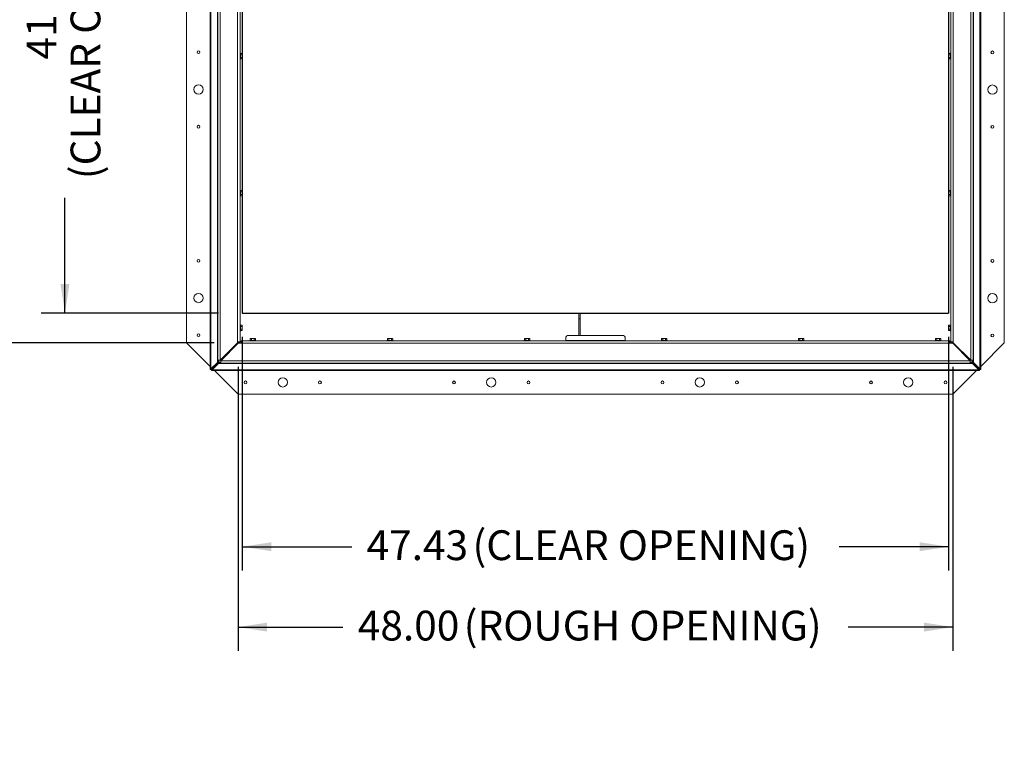
# Paper-space layout 'CAD _ 2' of a CAD drawing. Units: inches. Extents: x 0.3 to 16.7, y 0.3 to 10.7.
# Drawn here: x 3.1 to 7.2, y 4.6 to 7.6 of the extents above; entities that cross this region are included whole.
import ezdxf

# ---------------------------------------------------------------- set-up
doc = ezdxf.new("R2010")
doc.units = ezdxf.units.IN
doc.header["$MEASUREMENT"] = 0
doc.layers.add('FORMAT', color=7, linetype='Continuous')
doc.styles.add('SLDTEXTSTYLE0', font='TXT', dxfattribs={"width": 0.605})
doc.dimstyles.new('SLDDIMSTYLE2', dxfattribs={"dimtxt": 0.121338, "dimasz": 0.121338, "dimexe": 0, "dimexo": 0.0625, "dimgap": 0.030334, "dimtad": 0, "dimtih": 1, "dimtoh": 1, "dimlfac": 16, "dimrnd": 1e-09, "dimzin": 12, "dimdsep": 46, "dimtxsty": 'SLDTEXTSTYLE0', "dimsah": 1, "dimcen": 0.09, "dimadec": 0, "dimazin": 0, "dimtfac": 1, "dimtofl": 0, "dimtmove": 0, "dimatfit": 3, "dimfxl": 0, "dimtolj": 1, "dimtzin": 12, "dimarcsym": 0})
doc.dimstyles.new('SLDDIMSTYLE49', dxfattribs={"dimtxt": 0.121338, "dimasz": 0.121338, "dimexe": 0, "dimexo": 0.0625, "dimgap": 0.030334, "dimtad": 0, "dimlfac": 16, "dimrnd": 1e-09, "dimzin": 12, "dimdsep": 46, "dimtxsty": 'SLDTEXTSTYLE0', "dimsah": 1, "dimcen": 0.09, "dimadec": 0, "dimazin": 0, "dimtfac": 1, "dimtofl": 0, "dimtmove": 0, "dimatfit": 3, "dimfxl": 0, "dimtolj": 1, "dimtzin": 12, "dimarcsym": 0})
doc.dimstyles.new('SLDDIMSTYLE5', dxfattribs={"dimtxt": 0.121338, "dimasz": 0.121338, "dimexe": 0, "dimexo": 0.0625, "dimgap": 0.030334, "dimtad": 0, "dimtih": 1, "dimtoh": 1, "dimlfac": 16, "dimrnd": 1e-09, "dimzin": 4, "dimdsep": 46, "dimtxsty": 'SLDTEXTSTYLE0', "dimsah": 1, "dimcen": 0.09, "dimadec": 0, "dimazin": 0, "dimtfac": 1, "dimtofl": 0, "dimtmove": 0, "dimatfit": 3, "dimfxl": 0, "dimtolj": 1, "dimtzin": 12, "dimarcsym": 0})
doc.dimstyles.new('SLDDIMSTYLE50', dxfattribs={"dimtxt": 0.121338, "dimasz": 0.121338, "dimexe": 0, "dimexo": 0.0625, "dimgap": 0.030334, "dimtad": 0, "dimlfac": 16, "dimrnd": 1e-09, "dimzin": 4, "dimdsep": 46, "dimtxsty": 'SLDTEXTSTYLE0', "dimsah": 1, "dimcen": 0.09, "dimadec": 0, "dimazin": 0, "dimtfac": 1, "dimtofl": 0, "dimtmove": 0, "dimatfit": 3, "dimfxl": 0, "dimtolj": 1, "dimtzin": 12, "dimarcsym": 0})

# ---------------------------------------------------------------- blocks, each defined once
blk = doc.blocks.new('*D393')
at = {"layer": 'FORMAT', "color": 8}
for p, q in [((4.0238, 6.3078), (4.0238, 5.3277)), ((6.9878, 6.3078), (6.9878, 5.3277)), ((4.0238, 5.4277), (4.4828, 5.4277)), ((6.9878, 5.4277), (6.5288, 5.4277))]:
    blk.add_line(p, q, dxfattribs=at)
for points in [[(4.0238, 5.4277), (4.1451, 5.409), (4.1451, 5.4463)], [(6.9878, 5.4277), (6.8665, 5.4463), (6.8665, 5.409)]]:
    blk.add_solid(points, dxfattribs=at)
at = {"layer": 'FORMAT', "color": 8, "char_height": 0.125, "attachment_point": 1, "style": 'SLDTEXTSTYLE0'}
for s, insert in [('47.43', (4.5453, 5.4964)), (' (CLEAR OPENING)', (4.9517, 5.4964))]:
    blk.add_mtext(s, dxfattribs=dict(at, insert=insert))
blk = doc.blocks.new('*D394')
at = {"layer": 'FORMAT', "color": 8}
for p, q in [((3.9238, 8.9782), (3.1796, 8.9782)), ((3.2796, 8.9782), (3.2796, 8.4944)), ((3.2796, 6.4078), (3.2796, 6.8917)), ((3.9238, 6.4078), (3.1796, 6.4078))]:
    blk.add_line(p, q, dxfattribs=at)
for points in [[(3.2796, 8.9782), (3.2609, 8.8569), (3.2982, 8.8569)], [(3.2796, 6.4078), (3.2982, 6.5292), (3.2609, 6.5292)]]:
    blk.add_solid(points, dxfattribs=at)
at = {"layer": 'FORMAT', "color": 8, "char_height": 0.125, "attachment_point": 1, "rotation": 90, "style": 'SLDTEXTSTYLE0'}
for s, insert in [('(CLEAR OPENING)', (3.3031, 6.9698)), ('41.13', (3.1184, 7.4714))]:
    blk.add_mtext(s, dxfattribs=dict(at, insert=insert))
blk = doc.blocks.new('*D395')
at = {"layer": 'FORMAT', "color": 8}
for p, q in [((3.9058, 9.2828), (2.5967, 9.2828)), ((2.6967, 9.2828), (2.6967, 8.6119)), ((2.6967, 6.2828), (2.6967, 6.9538)), ((3.9058, 6.2828), (2.5967, 6.2828))]:
    blk.add_line(p, q, dxfattribs=at)
for points in [[(2.6967, 9.2828), (2.678, 9.1615), (2.7153, 9.1615)], [(2.6967, 6.2828), (2.7153, 6.4042), (2.678, 6.4042)]]:
    blk.add_solid(points, dxfattribs=at)
at = {"layer": 'FORMAT', "color": 8, "char_height": 0.125, "attachment_point": 1, "rotation": 90, "style": 'SLDTEXTSTYLE0'}
for s, insert in [('(ROUGH OPENING)', (2.7203, 7.0319)), ('48.00', (2.5355, 7.5612))]:
    blk.add_mtext(s, dxfattribs=dict(at, insert=insert))
blk = doc.blocks.new('*D396')
at = {"layer": 'FORMAT', "color": 8}
for p, q in [((4.0058, 6.1828), (4.0058, 4.9904)), ((7.0058, 6.1828), (7.0058, 4.9904)), ((4.0058, 5.0904), (4.4459, 5.0904)), ((7.0058, 5.0904), (6.5658, 5.0904))]:
    blk.add_line(p, q, dxfattribs=at)
for points in [[(4.0058, 5.0904), (4.1272, 5.0718), (4.1272, 5.1091)], [(7.0058, 5.0904), (6.8845, 5.1091), (6.8845, 5.0718)]]:
    blk.add_solid(points, dxfattribs=at)
at = {"layer": 'FORMAT', "color": 8, "char_height": 0.125, "attachment_point": 1, "style": 'SLDTEXTSTYLE0'}
for s, insert in [(' (ROUGH OPENING)', (4.9147, 5.1592)), ('48.00', (4.5084, 5.1592))]:
    blk.add_mtext(s, dxfattribs=dict(at, insert=insert))

psp = doc.layouts.new('CAD _ 2')

# ---------------------------------------------------------------- linework, layer by layer
at = {"color": 7, "linetype": 'Continuous', "lineweight": 15}
for p, q in [((3.79019, 9.28284), (3.79019, 6.28284)), ((7.22144, 6.28284), (7.22144, 9.28284)), ((3.88935, 6.1744), (3.88935, 9.08597)), ((3.89232, 6.1744), (3.89232, 9.08138)), ((3.91905, 9.08138), (3.91905, 6.204)), ((3.92059, 6.21025), (3.92059, 9.08138)), ((3.93075, 9.08138), (3.93075, 6.21025)), ((4.00419, 6.28681), (4.00419, 9.08138)), ((4.01434, 9.08138), (4.01434, 6.28681)), ((6.99729, 6.28681), (6.99729, 9.08138)), ((7.00744, 9.08138), (7.00744, 6.28681)), ((7.08088, 6.21025), (7.08088, 9.08138)), ((7.09104, 9.08138), (7.09104, 6.21025)), ((7.09258, 6.204), (7.09258, 9.08138)), ((7.11931, 9.08138), (7.11931, 6.1744)), ((7.12228, 9.08597), (7.12228, 6.1744)), ((4.01628, 7.48022), (4.01628, 7.49817)), ((4.02279, 7.49746), (4.01628, 7.49746)), ((4.02279, 7.49183), (4.01628, 7.49183)), ((4.02279, 7.48057), (4.01628, 7.48057)), ((4.01628, 7.47423), (4.01628, 7.48022)), ((4.02378, 7.49574), (4.02279, 7.49746)), ((4.02378, 7.47666), (4.02378, 7.49574)), ((6.98884, 7.49746), (6.98785, 7.49574)), ((6.98785, 7.49574), (6.98785, 7.47666)), ((6.98884, 7.49746), (6.99535, 7.49746)), ((6.98884, 7.49183), (6.99535, 7.49183)), ((6.98884, 7.48057), (6.99535, 7.48057)), ((6.99535, 7.49817), (6.99535, 7.47423)), ((4.02279, 7.47494), (4.01628, 7.47494)), ((4.02279, 7.47494), (4.02378, 7.47666)), ((6.98785, 7.47666), (6.98884, 7.47494)), ((6.98884, 7.47494), (6.99535, 7.47494)), ((4.01628, 6.90522), (4.01628, 6.92317)), ((4.02279, 6.92246), (4.01628, 6.92246)), ((4.02279, 6.91683), (4.01628, 6.91683)), ((4.02279, 6.90557), (4.01628, 6.90557)), ((4.01628, 6.89923), (4.01628, 6.90522)), ((4.02378, 6.92074), (4.02279, 6.92246)), ((4.02279, 6.89994), (4.02378, 6.90166)), ((4.02378, 6.90166), (4.02378, 6.92074)), ((6.98884, 6.92246), (6.98785, 6.92074)), ((6.98785, 6.92074), (6.98785, 6.90166)), ((6.98785, 6.90166), (6.98884, 6.89994)), ((6.98884, 6.92246), (6.99535, 6.92246)), ((6.98884, 6.91683), (6.99535, 6.91683)), ((6.98884, 6.90557), (6.99535, 6.90557)), ((6.99535, 6.92317), (6.99535, 6.89923)), ((4.02279, 6.89994), (4.01628, 6.89994)), ((6.98884, 6.89994), (6.99535, 6.89994)), ((5.43583, 6.38409), (5.43583, 6.40784)), ((5.43583, 6.40784), (5.44144, 6.40784)), ((5.44144, 6.40784), (5.44144, 6.38409)), ((5.44144, 6.38409), (5.43583, 6.38409)), ((5.43583, 6.31409), (5.43583, 6.38409)), ((5.44144, 6.31409), (5.44144, 6.38409)), ((4.01628, 6.33957), (4.01628, 6.35753)), ((4.02279, 6.35682), (4.01628, 6.35682)), ((4.02279, 6.35119), (4.01628, 6.35119)), ((4.02279, 6.33993), (4.01628, 6.33993)), ((4.01628, 6.33359), (4.01628, 6.33957)), ((4.02279, 6.3343), (4.01628, 6.3343)), ((4.02378, 6.3551), (4.02279, 6.35682)), ((4.02279, 6.3343), (4.02378, 6.33602)), ((4.02378, 6.33602), (4.02378, 6.3551)), ((6.98884, 6.35682), (6.98785, 6.3551)), ((6.98785, 6.3551), (6.98785, 6.3373)), ((6.98785, 6.3373), (6.98785, 6.33602)), ((6.98785, 6.33602), (6.98884, 6.3343)), ((6.98884, 6.35682), (6.99535, 6.35682)), ((6.98884, 6.35119), (6.99535, 6.35119)), ((6.98884, 6.33993), (6.99535, 6.33993)), ((6.98884, 6.3343), (6.99535, 6.3343)), ((6.99535, 6.35753), (6.99535, 6.33359)), ((3.79019, 6.28284), (3.88935, 6.18368)), ((4.00419, 6.28368), (3.93075, 6.21025)), ((3.93322, 6.20777), (4.00666, 6.28121)), ((4.00581, 6.28284), (4.00334, 6.28284)), ((4.00419, 6.28681), (4.00419, 6.28368)), ((4.00419, 6.28681), (4.01434, 6.28681)), ((4.00581, 6.28681), (4.00581, 6.28284)), ((4.00581, 6.28036), (4.00581, 6.28284)), ((4.01916, 6.28284), (4.00581, 6.28284)), ((4.00666, 6.28121), (4.01916, 6.28121)), ((4.01916, 6.29136), (6.99247, 6.29136)), ((4.01916, 6.29136), (4.01916, 6.28121)), ((6.99247, 6.28121), (4.01916, 6.28121)), ((4.07988, 6.2933), (4.05594, 6.2933)), ((4.05837, 6.3008), (4.05665, 6.29981)), ((4.05665, 6.29981), (4.05665, 6.2933)), ((4.06791, 6.3008), (4.05837, 6.3008)), ((4.06228, 6.29981), (4.06228, 6.2933)), ((4.07745, 6.3008), (4.06791, 6.3008)), ((4.07354, 6.29981), (4.07354, 6.2933)), ((4.07917, 6.29981), (4.07745, 6.3008)), ((4.07917, 6.29981), (4.07917, 6.2933)), ((4.65569, 6.2933), (4.63175, 6.2933)), ((4.63418, 6.3008), (4.63246, 6.29981)), ((4.63246, 6.29981), (4.63246, 6.2933)), ((4.64372, 6.3008), (4.63418, 6.3008)), ((4.63809, 6.29981), (4.63809, 6.2933)), ((4.65326, 6.3008), (4.64372, 6.3008)), ((4.64935, 6.29981), (4.64935, 6.2933)), ((4.65498, 6.29981), (4.65326, 6.3008)), ((4.65498, 6.29981), (4.65498, 6.2933)), ((5.23069, 6.2933), (5.20675, 6.2933)), ((5.20918, 6.3008), (5.20746, 6.29981)), ((5.20746, 6.29981), (5.20746, 6.2933)), ((5.21872, 6.3008), (5.20918, 6.3008)), ((5.21309, 6.29981), (5.21309, 6.2933)), ((5.22826, 6.3008), (5.21872, 6.3008)), ((5.22435, 6.29981), (5.22435, 6.2933)), ((5.22998, 6.29981), (5.22826, 6.3008)), ((5.22998, 6.29981), (5.22998, 6.2933)), ((5.38081, 6.29219), (5.38081, 6.30221)), ((5.38081, 6.29219), (5.63081, 6.29219)), ((5.38081, 6.29136), (5.38081, 6.29219)), ((5.39269, 6.31409), (5.61894, 6.31409)), ((5.63081, 6.30221), (5.63081, 6.29219)), ((5.63081, 6.29219), (5.63081, 6.29136)), ((5.80569, 6.2933), (5.78175, 6.2933)), ((5.78418, 6.3008), (5.78246, 6.29981)), ((5.78246, 6.29981), (5.78246, 6.2933)), ((5.79372, 6.3008), (5.78418, 6.3008)), ((5.78809, 6.29981), (5.78809, 6.2933)), ((5.80326, 6.3008), (5.79372, 6.3008)), ((5.79935, 6.29981), (5.79935, 6.2933)), ((5.80498, 6.29981), (5.80326, 6.3008)), ((5.80498, 6.29981), (5.80498, 6.2933)), ((6.38069, 6.2933), (6.35675, 6.2933)), ((6.35918, 6.3008), (6.35746, 6.29981)), ((6.35746, 6.29981), (6.35746, 6.2933)), ((6.36872, 6.3008), (6.35918, 6.3008)), ((6.36309, 6.29981), (6.36309, 6.2933)), ((6.37826, 6.3008), (6.36872, 6.3008)), ((6.37435, 6.29981), (6.37435, 6.2933)), ((6.37998, 6.29981), (6.37826, 6.3008)), ((6.37998, 6.29981), (6.37998, 6.2933)), ((6.95569, 6.2933), (6.93175, 6.2933)), ((6.93418, 6.3008), (6.93246, 6.29981)), ((6.93246, 6.29981), (6.93246, 6.2933)), ((6.94372, 6.3008), (6.93418, 6.3008)), ((6.93809, 6.29981), (6.93809, 6.2933)), ((6.95326, 6.3008), (6.94372, 6.3008)), ((6.94935, 6.29981), (6.94935, 6.2933)), ((6.95498, 6.29981), (6.95326, 6.3008)), ((6.95498, 6.29981), (6.95498, 6.2933)), ((6.99247, 6.28121), (6.99247, 6.29136)), ((7.00581, 6.28284), (6.99247, 6.28284)), ((6.99247, 6.28121), (7.00497, 6.28121)), ((6.99729, 6.28681), (7.00744, 6.28681)), ((7.00497, 6.28121), (7.0784, 6.20777)), ((7.00581, 6.28681), (7.00581, 6.28284)), ((7.00829, 6.28284), (7.00581, 6.28284)), ((7.00581, 6.28036), (7.00581, 6.28284)), ((7.00744, 6.28368), (7.00744, 6.28681)), ((7.08088, 6.21025), (7.00744, 6.28368)), ((7.12228, 6.18368), (7.22144, 6.28284)), ((4.00091, 6.27545), (4.00091, 6.28041)), ((7.00824, 6.27793), (7.01072, 6.27793)), ((7.01072, 6.27545), (7.01072, 6.28041)), ((7.01072, 6.27545), (7.01072, 6.27793)), ((3.91905, 6.20087), (3.89232, 6.1744)), ((3.92252, 6.20087), (3.89579, 6.1744)), ((3.89738, 6.17281), (3.92385, 6.19954)), ((3.91905, 6.204), (3.92059, 6.204)), ((3.91905, 6.204), (3.91905, 6.20087)), ((3.92252, 6.20087), (3.91905, 6.20087)), ((3.92059, 6.21025), (3.93075, 6.21025)), ((3.92059, 6.21025), (3.92059, 6.204)), ((3.9255, 6.204), (3.92059, 6.204)), ((3.92252, 6.204), (3.92252, 6.20087)), ((3.92385, 6.19954), (3.92697, 6.19954)), ((3.92385, 6.19954), (3.92385, 6.19607)), ((3.9255, 6.21025), (3.9255, 6.204)), ((3.92697, 6.20252), (3.92697, 6.19761)), ((3.92697, 6.20252), (3.93322, 6.20252)), ((3.93322, 6.20777), (7.0784, 6.20777)), ((3.93322, 6.20777), (3.93322, 6.19761)), ((3.9507, 6.22524), (3.94574, 6.22524)), ((7.06588, 6.22524), (7.06093, 6.22524)), ((7.0784, 6.19761), (7.0784, 6.20777)), ((7.0784, 6.20252), (7.08465, 6.20252)), ((7.08088, 6.21025), (7.09104, 6.21025)), ((7.08465, 6.20252), (7.08465, 6.19761)), ((7.08465, 6.19954), (7.08778, 6.19954)), ((7.08613, 6.204), (7.08613, 6.21025)), ((7.08613, 6.204), (7.09104, 6.204)), ((7.08778, 6.19954), (7.11425, 6.17281)), ((7.08778, 6.19954), (7.08778, 6.19607)), ((7.08911, 6.20087), (7.08911, 6.204)), ((7.08911, 6.20087), (7.09258, 6.20087)), ((7.11584, 6.1744), (7.08911, 6.20087)), ((7.09104, 6.204), (7.09104, 6.21025)), ((7.09104, 6.204), (7.09258, 6.204)), ((7.09258, 6.20087), (7.09258, 6.204)), ((7.11931, 6.1744), (7.09258, 6.20087)), ((3.88935, 6.1744), (3.89232, 6.1744)), ((3.88935, 6.17127), (3.88935, 6.1744)), ((3.89425, 6.17127), (3.88935, 6.17127)), ((3.89579, 6.1744), (3.89232, 6.1744)), ((3.89425, 6.17127), (3.89425, 6.1744)), ((3.89425, 6.17127), (3.89425, 6.16637)), ((3.89425, 6.17127), (3.89738, 6.17127)), ((3.89425, 6.16637), (3.89738, 6.16637)), ((3.89722, 6.17581), (3.89879, 6.17424)), ((3.89738, 6.16934), (3.92385, 6.19607)), ((3.89738, 6.17281), (3.89738, 6.16934)), ((7.11425, 6.16934), (3.89738, 6.16934)), ((3.89738, 6.16934), (3.89738, 6.16637)), ((7.11425, 6.16637), (3.89738, 6.16637)), ((3.90666, 6.16637), (4.00581, 6.06721)), ((3.92385, 6.19607), (3.92697, 6.19607)), ((3.92697, 6.19761), (3.93322, 6.19761)), ((3.92697, 6.19761), (3.92697, 6.19607)), ((3.92697, 6.19607), (7.08465, 6.19607)), ((7.0784, 6.19761), (3.93322, 6.19761)), ((4.00581, 6.06721), (4.00581, 6.16637)), ((4.00581, 6.16637), (4.00581, 6.06721)), ((7.00581, 6.06721), (7.10497, 6.16637)), ((7.00581, 6.16637), (7.00581, 6.06721)), ((7.00581, 6.06721), (7.00581, 6.16637)), ((7.0784, 6.19761), (7.08465, 6.19761)), ((7.08465, 6.19607), (7.08465, 6.19761)), ((7.08465, 6.19607), (7.08778, 6.19607)), ((7.08778, 6.19607), (7.11425, 6.16934)), ((7.11284, 6.17424), (7.11441, 6.17581)), ((7.11425, 6.17281), (7.11425, 6.16934)), ((7.11738, 6.17127), (7.11425, 6.17127)), ((7.11425, 6.16637), (7.11425, 6.16934)), ((7.11738, 6.16637), (7.11425, 6.16637)), ((7.11584, 6.1744), (7.11931, 6.1744)), ((7.11738, 6.17127), (7.11738, 6.1744)), ((7.11738, 6.17127), (7.12228, 6.17127)), ((7.11738, 6.17127), (7.11738, 6.16637)), ((7.11931, 6.1744), (7.12228, 6.1744)), ((7.12228, 6.17127), (7.12228, 6.1744)), ((4.00581, 6.06721), (7.00581, 6.06721))]:
    psp.add_line(p, q, dxfattribs=at)
for centre, radius in [((3.84019, 7.50229), 0.00588), ((7.17144, 7.50159), 0.00588), ((3.84019, 7.34604), 0.01953), ((7.17144, 7.34534), 0.01953), ((3.84019, 7.18979), 0.00588), ((7.17144, 7.18909), 0.00588), ((3.84019, 6.62733), 0.00588), ((7.17144, 6.62659), 0.00587), ((3.84019, 6.47108), 0.01953), ((7.17144, 6.47034), 0.01953), ((3.84019, 6.31483), 0.00588), ((7.17144, 6.31409), 0.00587), ((4.03706, 6.11721), 0.00588), ((4.19331, 6.11721), 0.01953), ((4.34956, 6.11721), 0.00587), ((4.91206, 6.11721), 0.00587), ((5.06831, 6.11721), 0.01953), ((5.22456, 6.11721), 0.00587), ((5.78706, 6.11721), 0.00587), ((5.94331, 6.11721), 0.01953), ((6.09956, 6.11721), 0.00587), ((6.66206, 6.11721), 0.00587), ((6.81831, 6.11721), 0.01953), ((6.97456, 6.11721), 0.00587)]:
    psp.add_circle(centre, radius, dxfattribs=at)
for centre, radius, start, end in [((4.01531, 7.49817), 0.000969, 0, 180), ((6.99632, 7.49817), 0.000969, 0, 180), ((4.01531, 7.47423), 0.000969, 180, 0), ((6.99632, 7.47423), 0.000969, 180, 0), ((4.01531, 6.92317), 0.000969, 0, 180), ((6.99632, 6.92317), 0.000969, 0, 180), ((4.01531, 6.89923), 0.000969, 180, 0), ((6.99632, 6.89923), 0.000969, 180, 0), ((4.01531, 6.35753), 0.000969, 0, 180), ((4.01531, 6.33359), 0.000969, 180, 0), ((6.99632, 6.35753), 0.000969, 0, 180), ((6.99632, 6.33359), 0.000969, 180, 360), ((4.05594, 6.29233), 0.000969, 90, 270), ((4.07988, 6.29233), 0.000969, 270, 90), ((4.63175, 6.29233), 0.000969, 90, 270), ((4.65569, 6.29233), 0.000969, 270, 90), ((5.20675, 6.29233), 0.000969, 90, 270), ((5.23069, 6.29233), 0.000969, 270, 90), ((5.39269, 6.30221), 0.01188, 90, 180), ((5.61894, 6.30221), 0.01187, 0, 90), ((5.78175, 6.29233), 0.000969, 90, 270), ((5.80569, 6.29233), 0.000969, 270, 90), ((6.35675, 6.29233), 0.000969, 90, 270), ((6.38069, 6.29233), 0.000969, 270, 90), ((6.93175, 6.29233), 0.000969, 90, 270), ((6.95569, 6.29233), 0.000969, 270, 90)]:
    psp.add_arc(centre, radius, start, end, dxfattribs=at)
for points, knots in [([(4.02279, 7.49183), (4.02312, 7.49251), (4.02391, 7.49412), (4.02355, 7.49606), (4.02292, 7.49722), (4.02279, 7.49746)], [0, 0, 0, 0, 0.3652985, 0.8698909, 1, 1, 1, 1]), ([(4.02279, 7.48057), (4.02324, 7.48258), (4.02409, 7.48635), (4.0232, 7.49009), (4.02279, 7.49183)], [0, 0, 0, 0, 0.5347078, 1, 1, 1, 1]), ([(4.02279, 7.47494), (4.02324, 7.47595), (4.02409, 7.47783), (4.0232, 7.4797), (4.02279, 7.48057)], [0, 0, 0, 0, 0.5347061, 1, 1, 1, 1]), ([(6.98884, 7.49183), (6.98851, 7.49048), (6.98772, 7.48726), (6.98808, 7.48337), (6.98871, 7.48105), (6.98884, 7.48057)], [0, 0, 0, 0, 0.3652974, 0.8698899, 1, 1, 1, 1]), ([(6.98884, 7.49746), (6.98839, 7.49645), (6.98754, 7.49457), (6.98843, 7.4927), (6.98884, 7.49183)], [0, 0, 0, 0, 0.5347065, 1, 1, 1, 1]), ([(6.98884, 7.48057), (6.98839, 7.47957), (6.98754, 7.47769), (6.98843, 7.47581), (6.98884, 7.47494)], [0, 0, 0, 0, 0.5347053, 1, 1, 1, 1]), ([(4.02279, 6.91683), (4.02312, 6.91751), (4.02391, 6.91912), (4.02355, 6.92106), (4.02292, 6.92222), (4.02279, 6.92246)], [0, 0, 0, 0, 0.3653004, 0.8698915, 1, 1, 1, 1]), ([(4.02279, 6.90557), (4.02324, 6.90758), (4.02409, 6.91135), (4.0232, 6.91509), (4.02279, 6.91683)], [0, 0, 0, 0, 0.5347063, 1, 1, 1, 1]), ([(4.02279, 6.89994), (4.02324, 6.90095), (4.02409, 6.90283), (4.0232, 6.9047), (4.02279, 6.90557)], [0, 0, 0, 0, 0.5347037, 1, 1, 1, 1]), ([(6.98884, 6.91683), (6.98851, 6.91548), (6.98772, 6.91226), (6.98808, 6.90837), (6.98871, 6.90605), (6.98884, 6.90557)], [0, 0, 0, 0, 0.3652954, 0.8698911, 1, 1, 1, 1]), ([(6.98884, 6.92246), (6.98839, 6.92145), (6.98754, 6.91957), (6.98843, 6.9177), (6.98884, 6.91683)], [0, 0, 0, 0, 0.5347037, 1, 1, 1, 1]), ([(6.98884, 6.90557), (6.98839, 6.90457), (6.98754, 6.90269), (6.98843, 6.90081), (6.98884, 6.89994)], [0, 0, 0, 0, 0.5347069, 1, 1, 1, 1]), ([(4.02279, 6.35119), (4.02312, 6.35186), (4.02391, 6.35347), (4.02355, 6.35542), (4.02292, 6.35658), (4.02279, 6.35682)], [0, 0, 0, 0, 0.3652971, 0.8698947, 1, 1, 1, 1]), ([(4.02279, 6.33993), (4.02324, 6.34194), (4.02409, 6.3457), (4.0232, 6.34945), (4.02279, 6.35119)], [0, 0, 0, 0, 0.5347127, 1, 1, 1, 1]), ([(4.02279, 6.3343), (4.02324, 6.33531), (4.02409, 6.33719), (4.0232, 6.33906), (4.02279, 6.33993)], [0, 0, 0, 0, 0.5347037, 1, 1, 1, 1]), ([(6.98884, 6.33993), (6.98871, 6.33969), (6.98808, 6.33853), (6.98772, 6.33659), (6.98851, 6.33498), (6.98884, 6.3343)], [0, 0, 0, 0, 0.1301116, 0.6347028, 1, 1, 1, 1]), ([(6.98884, 6.35682), (6.98839, 6.35581), (6.98754, 6.35393), (6.98843, 6.35206), (6.98884, 6.35119)], [0, 0, 0, 0, 0.5347037, 1, 1, 1, 1]), ([(6.98884, 6.35119), (6.98839, 6.34918), (6.98754, 6.34541), (6.98843, 6.34167), (6.98884, 6.33993)], [0, 0, 0, 0, 0.5347127, 1, 1, 1, 1]), ([(4.06228, 6.29981), (4.06128, 6.30026), (4.0594, 6.30111), (4.05752, 6.30022), (4.05665, 6.29981)], [0, 0, 0, 0, 0.5347037, 1, 1, 1, 1]), ([(4.07354, 6.29981), (4.07306, 6.29994), (4.07074, 6.30057), (4.06686, 6.30093), (4.06364, 6.30014), (4.06228, 6.29981)], [0, 0, 0, 0, 0.1301198, 0.6347028, 1, 1, 1, 1]), ([(4.07917, 6.29981), (4.07816, 6.30026), (4.07628, 6.30111), (4.07441, 6.30022), (4.07354, 6.29981)], [0, 0, 0, 0, 0.5347101, 1, 1, 1, 1]), ([(4.63809, 6.29981), (4.63708, 6.30026), (4.6352, 6.30111), (4.63333, 6.30022), (4.63246, 6.29981)], [0, 0, 0, 0, 0.5347069, 1, 1, 1, 1]), ([(4.64935, 6.29981), (4.64887, 6.29994), (4.64654, 6.30057), (4.64266, 6.30093), (4.63944, 6.30014), (4.63809, 6.29981)], [0, 0, 0, 0, 0.1301081, 0.6347006, 1, 1, 1, 1]), ([(4.65498, 6.29981), (4.65397, 6.30026), (4.65209, 6.30111), (4.65022, 6.30022), (4.64935, 6.29981)], [0, 0, 0, 0, 0.5347069, 1, 1, 1, 1]), ([(5.21309, 6.29981), (5.21208, 6.30026), (5.2102, 6.30111), (5.20833, 6.30022), (5.20746, 6.29981)], [0, 0, 0, 0, 0.5347065, 1, 1, 1, 1]), ([(5.22435, 6.29981), (5.22387, 6.29994), (5.22154, 6.30057), (5.21766, 6.30093), (5.21444, 6.30014), (5.21309, 6.29981)], [0, 0, 0, 0, 0.1301087, 0.6347036, 1, 1, 1, 1]), ([(5.22998, 6.29981), (5.22897, 6.30026), (5.22709, 6.30111), (5.22522, 6.30022), (5.22435, 6.29981)], [0, 0, 0, 0, 0.5347057, 1, 1, 1, 1]), ([(5.78809, 6.29981), (5.78708, 6.30026), (5.7852, 6.30111), (5.78333, 6.30022), (5.78246, 6.29981)], [0, 0, 0, 0, 0.5347057, 1, 1, 1, 1]), ([(5.79935, 6.29981), (5.79887, 6.29994), (5.79654, 6.30057), (5.79266, 6.30093), (5.78944, 6.30014), (5.78809, 6.29981)], [0, 0, 0, 0, 0.1301101, 0.6347026, 1, 1, 1, 1]), ([(5.80498, 6.29981), (5.80397, 6.30026), (5.80209, 6.30111), (5.80022, 6.30022), (5.79935, 6.29981)], [0, 0, 0, 0, 0.5347057, 1, 1, 1, 1]), ([(6.36309, 6.29981), (6.36208, 6.30026), (6.3602, 6.30111), (6.35833, 6.30022), (6.35746, 6.29981)], [0, 0, 0, 0, 0.5347069, 1, 1, 1, 1]), ([(6.37435, 6.29981), (6.37387, 6.29994), (6.37154, 6.30057), (6.36766, 6.30093), (6.36444, 6.30014), (6.36309, 6.29981)], [0, 0, 0, 0, 0.1301081, 0.6347006, 1, 1, 1, 1]), ([(6.37998, 6.29981), (6.37897, 6.30026), (6.37709, 6.30111), (6.37522, 6.30022), (6.37435, 6.29981)], [0, 0, 0, 0, 0.5347069, 1, 1, 1, 1]), ([(6.93809, 6.29981), (6.93708, 6.30026), (6.9352, 6.30111), (6.93333, 6.30022), (6.93246, 6.29981)], [0, 0, 0, 0, 0.5347037, 1, 1, 1, 1]), ([(6.94935, 6.29981), (6.94887, 6.29994), (6.94654, 6.30057), (6.94266, 6.30093), (6.93944, 6.30014), (6.93809, 6.29981)], [0, 0, 0, 0, 0.1301073, 0.634703, 1, 1, 1, 1]), ([(6.95498, 6.29981), (6.95397, 6.30026), (6.95209, 6.30111), (6.95022, 6.30022), (6.94935, 6.29981)], [0, 0, 0, 0, 0.5347101, 1, 1, 1, 1])]:
    psp.add_open_spline(points, degree=3, knots=knots, dxfattribs=at)
at = {"layer": 'FORMAT', "color": 8}
for p, q in [((4.02378, 8.97823), (4.02378, 6.40784)), ((6.98785, 8.97823), (6.98785, 6.40784)), ((4.02378, 6.40784), (6.98785, 6.40784))]:
    psp.add_line(p, q, dxfattribs=at)

# ---------------------------------------------------------------- dimensions: what is measured, and where the dimension line sits
for base, p1, p2, text, dimstyle, picture, middle in [((2.69668, 6.28284), (4.00581, 9.28284), (4.00581, 6.28284), '<> \\P(ROUGH OPENING)', 'SLDDIMSTYLE50', '*D395', (2.69668, 7.78284)), ((3.27956, 6.40784), (4.02378, 8.97823), (4.02378, 6.40784), '<> \\P(CLEAR OPENING)', 'SLDDIMSTYLE49', '*D394', (3.27956, 7.69303))]:
    dim = psp.add_linear_dim(base=base, p1=p1, p2=p2, angle=90, text=text, dimstyle=dimstyle, dxfattribs=at)
    dim.commit()
    dim.dimension.update_dxf_attribs({"geometry": picture, "text_midpoint": middle, "dimtype": 160})
for base, p1, p2, text, dimstyle, picture, middle in [((6.98785, 5.42767), (4.02378, 6.40784), (6.98785, 6.40784), '<> (CLEAR OPENING)', 'SLDDIMSTYLE2', '*D393', (5.50581, 5.42767)), ((7.00581, 5.09044), (4.00581, 6.28284), (7.00581, 6.28284), '<> (ROUGH OPENING)', 'SLDDIMSTYLE5', '*D396', (5.50581, 5.09044))]:
    dim = psp.add_linear_dim(base=base, p1=p1, p2=p2, text=text, dimstyle=dimstyle, dxfattribs=at)
    dim.commit()
    dim.dimension.update_dxf_attribs({"geometry": picture, "text_midpoint": middle, "dimtype": 160})

doc.saveas('drawing.dxf')
